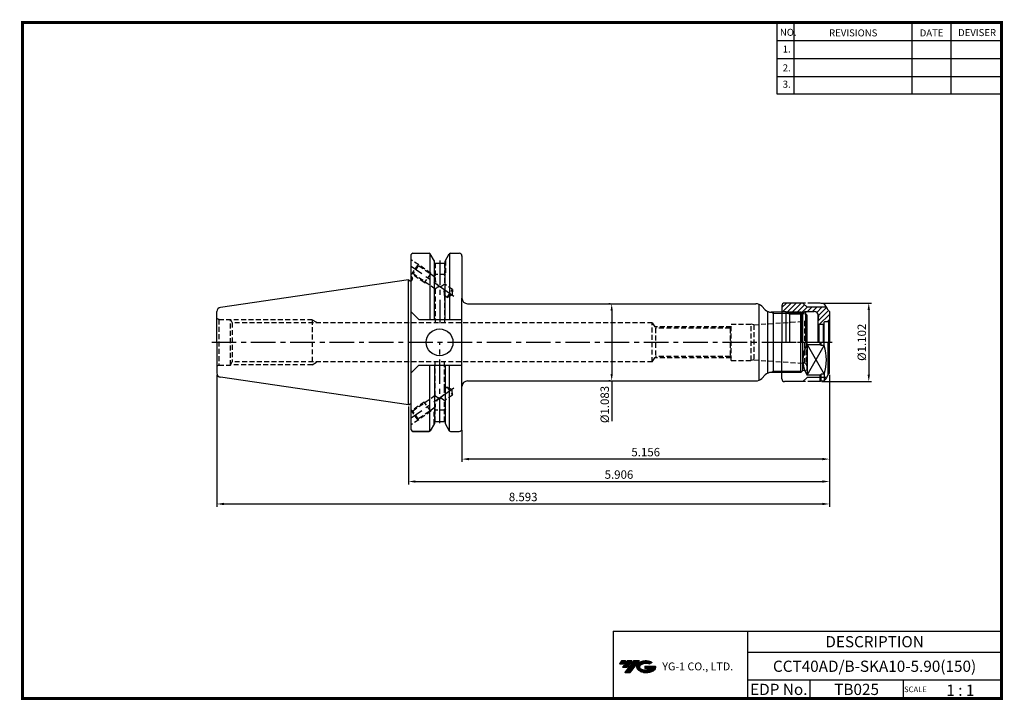
# Model space of a CAD drawing. Extents: x -1 to 350, y 0 to 243.
import ezdxf
from ezdxf.enums import TextEntityAlignment as Align

# ---------------------------------------------------------------- set-up
doc = ezdxf.new("R2010")
doc.units = 0
doc.header["$LTSCALE"] = 7
doc.header["$MEASUREMENT"] = 0
for name, pattern in [('CENTER', [2, 1.25, -0.25, 0.25, -0.25]), ('HIDDEN', [0.375, 0.25, -0.125]), ('PHANTOM2', [1.25, 0.625, -0.125, 0.125, -0.125, 0.125, -0.125])]:
    doc.linetypes.add(name, pattern=pattern)
doc.layers.get('0').update_dxf_attribs({"linetype": 'CONTINUOUS'})
doc.layers.get('DEFPOINTS').update_dxf_attribs({"linetype": 'CONTINUOUS'})
doc.layers.add('가는선', color=1, linetype='CONTINUOUS')
doc.layers.add('히든선', color=3, linetype='HIDDEN')
doc.styles.get("Standard").update_dxf_attribs({"font": 'ISOCP', "height": 3, "bigfont": 'WHGTXT.SHX'})
doc.dimstyles.new('ISO-25$0', dxfattribs={"dimtxt": 3, "dimasz": 2.5, "dimexe": 1.25, "dimexo": 0.625, "dimtad": 1, "dimlfac": 25.4, "dimdsep": 46, "dimtxsty": 'STANDARD', "dimcen": 2.5, "dimclrd": 2, "dimclre": 2, "dimclrt": 3, "dimadec": 0, "dimazin": 0, "dimtfac": 1, "dimtmove": 0, "dimatfit": 3, "dimfxl": 1, "dimtvp": 1, "dimtolj": 1, "dimtzin": 0, "dimarcsym": 0})

# ---------------------------------------------------------------- blocks, each defined once
blk = doc.blocks.new('sk10')
at = {"linetype": 'Continuous'}
h = blk.add_hatch(dxfattribs=at)
h.set_pattern_fill('ANSI31', color=2, scale=10, angle=180, style=0)
h.set_pattern_definition([(225, (395.9634, 169.3305), (0.883883, -0.883883), [])])
h.paths.add_polyline_path([(296.15, 124.68), (293.1, 124.68), (292.75, 124.48), (286.44, 124.48), (286.1, 124.68), (285.1, 124.68, -0.414214), (284.6, 125.18), (284.6, 126.73, -0.414214), (285.6, 127.73), (292.1, 127.73), (293.6, 126.23), (300.52, 126.23), (301.1, 125.23), (301.6, 124.73), (301.6, 121.33), (301.3, 121.03), (299.8, 121.03, 0.414214), (299.6, 120.83), (299.6, 120.33), (299.3, 120.03), (297.8, 120.03), (297.5, 120.33), (297.5, 121.43), (297.65, 123.16), (297.65, 123.18, 0.414214)])
for p, q in [((284.6, 126.73), (284.6, 113.73)), ((292.1, 127.73), (285.6, 127.73)), ((293.6, 126.23), (292.1, 127.73)), ((285.1, 124.68), (286.1, 124.68)), ((286.1, 124.68), (286.1, 113.73)), ((286.1, 124.68), (287.4, 123.93)), ((287.4, 123.93), (291.8, 123.93)), ((287.4, 123.93), (287.4, 113.73)), ((293.1, 124.68), (291.8, 123.93)), ((291.8, 123.93), (291.8, 113.73)), ((293.1, 124.68), (293.1, 113.73)), ((293.1, 124.68), (296.15, 124.68)), ((300.52, 126.23), (293.6, 126.23)), ((297.5, 123.84), (297.5, 113.73)), ((297.65, 123.16), (297.5, 121.43)), ((297.65, 123.16), (297.65, 123.18)), ((301.1, 125.23), (300.52, 126.23)), ((301.6, 124.73), (301.1, 125.23)), ((301.6, 124.73), (301.6, 113.73)), ((297.8, 120.03), (297.5, 120.33)), ((299.3, 120.03), (297.8, 120.03)), ((297.8, 120.03), (297.8, 113.73)), ((299.3, 120.03), (299.6, 120.33)), ((299.3, 120.03), (299.3, 113.73)), ((299.6, 120.83), (299.6, 113.73)), ((301.3, 121.03), (299.8, 121.03)), ((301.3, 121.03), (301.6, 121.33)), ((301.3, 121.03), (301.3, 113.73)), ((284.6, 100.73), (284.6, 113.73)), ((293.6, 112.94), (293.6, 102.02)), ((293.6, 112.94), (298.25, 112.94)), ((298.25, 112.94), (298.25, 113.73)), ((298.6, 112.55), (298.25, 112.94)), ((298.6, 112.55), (298.6, 113.73)), ((299.71, 112.55), (298.6, 112.55)), ((299.71, 112.55), (299.71, 113.73)), ((301.1, 102.23), (301.1, 113.73)), ((301.6, 102.73), (301.6, 113.73)), ((298.25, 102.02), (293.6, 102.02)), ((298.25, 102.02), (298.6, 102.42)), ((298.25, 101.23), (298.25, 102.02)), ((299.71, 102.42), (298.6, 102.42)), ((298.6, 101.23), (298.6, 102.42)), ((299.71, 102.42), (299.71, 101.23)), ((301.1, 102.23), (300.52, 101.23)), ((301.6, 102.73), (301.1, 102.23)), ((292.1, 99.73), (285.6, 99.73)), ((293.6, 101.23), (292.1, 99.73)), ((300.52, 101.23), (293.6, 101.23))]:
    blk.add_line(p, q, dxfattribs=at)
at = {"color": 4, "linetype": 'PHANTOM2'}
for p, q in [((298.25, 127.73), (292.1, 127.73)), ((298.6, 127.53), (298.25, 127.73)), ((299.19, 127.53), (298.6, 127.53)), ((300.52, 126.23), (300.06, 127.03)), ((298.25, 99.73), (292.1, 99.73)), ((298.25, 99.73), (298.25, 101.23)), ((298.6, 99.93), (298.25, 99.73)), ((298.6, 99.93), (298.6, 101.23)), ((299.19, 99.93), (298.6, 99.93)), ((299.71, 101.23), (299.71, 100.08)), ((300.52, 101.23), (300.06, 100.43))]:
    blk.add_line(p, q, dxfattribs=at)
at = {"color": 2, "linetype": 'Continuous'}
blk.add_line((286.44, 124.48), (292.75, 124.48), dxfattribs=at)
at = {"color": 2, "linetype": 'CENTER'}
blk.add_line((302.5, 113.73), (283.1, 113.73), dxfattribs=at)
at = {"color": 3, "linetype": 'Continuous'}
for p, q in [((293.6, 112.94), (299.71, 102.42)), ((293.6, 102.02), (299.71, 112.55))]:
    blk.add_line(p, q, dxfattribs=at)
at = {"linetype": 'Continuous'}
for centre, radius, start, end in [((285.6, 126.73), 1, 90, 180), ((285.1, 125.18), 0.5, 180, 270), ((296.15, 123.18), 1.5, 0, 90), ((299.8, 120.83), 0.2, 90, 180), ((302.78, 107.48), 10.69, 149.2772, 210.7228), ((284.29, 107.48), 16.23, 341.8244, 18.1756), ((285.6, 100.73), 1, 180, 270)]:
    blk.add_arc(centre, radius, start, end, dxfattribs=at)
at = {"color": 4, "linetype": 'PHANTOM2'}
for centre, start, end in [((299.19, 126.53), 30, 90), ((299.19, 100.93), 270, 330)]:
    blk.add_arc(centre, 1, start, end, dxfattribs=at)
blk = doc.blocks.new('*D76')
at = {"color": 2, "linetype": 'ByBlock', "lineweight": -2}
for p, q in [((285.27, 141.48), (303.01, 141.48)), ((302.01, 138.98), (302.01, 115.98)), ((285.27, 113.48), (303.01, 113.48))]:
    blk.add_line(p, q, dxfattribs=at)
at = {"color": 2, "linetype": 'Continuous'}
for points in [[(301.6, 138.98), (302.43, 138.98), (302.01, 141.48)], [(301.6, 115.98), (302.43, 115.98), (302.01, 113.48)]]:
    blk.add_solid(points, dxfattribs=at)
at = {"layer": 'DEFPOINTS', "color": 0, "linetype": 'Continuous'}
for p in [(284.67, 141.48), (284.67, 113.48), (302.01, 113.48)]:
    blk.add_point(p, dxfattribs=at)
at = {"color": 3, "linetype": 'Continuous', "insert": (299.91, 127.48), "char_height": 3, "attachment_point": 5, "rotation": 90}
blk.add_mtext('%%c1.102', dxfattribs=at)
blk = doc.blocks.new('*D77')
at = {"color": 2, "linetype": 'ByBlock', "lineweight": -2}
for p, q in [((288.01, 115.88), (288.01, 76.85)), ((138.01, 104.65), (138.01, 76.85)), ((140.51, 77.85), (285.51, 77.85))]:
    blk.add_line(p, q, dxfattribs=at)
at = {"color": 2, "linetype": 'Continuous'}
for points in [[(140.51, 78.27), (140.51, 77.43), (138.01, 77.85)], [(285.51, 78.27), (285.51, 77.43), (288.01, 77.85)]]:
    blk.add_solid(points, dxfattribs=at)
at = {"layer": 'DEFPOINTS', "color": 0, "linetype": 'Continuous'}
for p in [(288.01, 116.48), (138.01, 105.25), (288.01, 77.85)]:
    blk.add_point(p, dxfattribs=at)
at = {"color": 3, "linetype": 'Continuous', "insert": (213.01, 79.95), "char_height": 3, "attachment_point": 5}
blk.add_mtext('5.906', dxfattribs=at)
blk = doc.blocks.new('*D78')
at = {"color": 2, "linetype": 'ByBlock', "lineweight": -2}
for p, q in [((69.76, 115.9), (69.76, 68.85)), ((288.01, 115.88), (288.01, 68.85)), ((72.26, 69.85), (285.51, 69.85))]:
    blk.add_line(p, q, dxfattribs=at)
at = {"color": 2, "linetype": 'Continuous'}
for points in [[(72.26, 70.27), (72.26, 69.43), (69.76, 69.85)], [(285.51, 70.27), (285.51, 69.43), (288.01, 69.85)]]:
    blk.add_solid(points, dxfattribs=at)
at = {"layer": 'DEFPOINTS', "color": 0, "linetype": 'Continuous'}
for p in [(69.76, 116.5), (288.01, 116.48), (288.01, 69.85)]:
    blk.add_point(p, dxfattribs=at)
at = {"color": 3, "linetype": 'Continuous', "insert": (178.89, 71.95), "char_height": 3, "attachment_point": 5}
blk.add_mtext('8.593', dxfattribs=at)
blk = doc.blocks.new('*D79')
at = {"color": 2, "linetype": 'ByBlock', "lineweight": -2}
for p, q in [((209.82, 141.23), (209.42, 141.23)), ((210.42, 138.73), (210.42, 116.23)), ((209.82, 113.73), (209.42, 113.73)), ((210.42, 113.73), (210.42, 99.41))]:
    blk.add_line(p, q, dxfattribs=at)
at = {"color": 2, "linetype": 'Continuous'}
for points in [[(210, 138.73), (210.84, 138.73), (210.42, 141.23)], [(210, 116.23), (210.84, 116.23), (210.42, 113.73)]]:
    blk.add_solid(points, dxfattribs=at)
at = {"layer": 'DEFPOINTS', "color": 0, "linetype": 'Continuous'}
for p in [(210.42, 141.23), (210.42, 113.73), (210.42, 113.73)]:
    blk.add_point(p, dxfattribs=at)
at = {"color": 3, "linetype": 'Continuous', "insert": (208.32, 105.32), "char_height": 3, "attachment_point": 5, "rotation": 90}
blk.add_mtext('%%c1.083', dxfattribs=at)
blk = doc.blocks.new('*D80')
at = {"color": 2, "linetype": 'Continuous', "lineweight": -2}
for p, q in [((288.01, 115.88), (288.01, 84.85)), ((157.06, 96.13), (157.06, 84.85)), ((285.51, 85.85), (159.56, 85.85))]:
    blk.add_line(p, q, dxfattribs=at)
at = {"color": 2, "linetype": 'Continuous'}
for points in [[(159.56, 86.27), (159.56, 85.43), (157.06, 85.85)], [(285.51, 86.27), (285.51, 85.43), (288.01, 85.85)]]:
    blk.add_solid(points, dxfattribs=at)
at = {"layer": 'DEFPOINTS', "color": 0, "linetype": 'Continuous'}
for p in [(288.01, 116.48), (157.06, 96.73), (157.06, 85.85)]:
    blk.add_point(p, dxfattribs=at)
at = {"color": 3, "linetype": 'Continuous', "insert": (222.54, 87.95), "char_height": 3, "attachment_point": 5}
blk.add_mtext('5.156', dxfattribs=at)

msp = doc.modelspace()

# ---------------------------------------------------------------- hatches: boundary and pattern name
at = {"ltscale": 1.5}
h = msp.add_hatch(dxfattribs=at)
h.set_pattern_fill('ANSI31', color=1, scale=0.004786, style=0)
h.set_pattern_definition([(45, (54.557584, 10.561289), (-0.0107456666, 0.0107456666), [])])
h.paths.add_polyline_path([(219.8732, 13.0143, 0.51336814), (219.9958, 10.4892, 0.29498795), (225.4032, 10.4892, 0.30496754), (226.0874, 12.0849), (222.2209, 12.0849), (222.2209, 11.1276), (224.5875, 11.1276, -0.03709483), (224.4806, 11.0646, -0.23334536), (220.9184, 11.0646, -0.59436328), (220.8599, 12.5349, -0.22306422), (223.8961, 12.8368), (224.8534, 13.4569, 0.2995616)])
h.paths.add_polyline_path([(215.0414, 9.6917), (216.9559, 9.6917), (220.3063, 13.9994), (218.3918, 13.9994)])
h.paths.add_polyline_path([(217.7696, 13.9994), (216.1422, 13.9994), (214.2809, 11.6062), (215.9082, 11.6062)])
h.paths.add_polyline_path([(215.52, 13.9994), (214.0841, 13.9994), (213.1534, 12.8028), (214.5893, 12.8028)])

# ---------------------------------------------------------------- linework, layer by layer
at = {"color": 2}
for p, q in [((269.3, 241.5), (269.3, 216.1239)), ((275.3, 241.5), (275.3, 216.1239)), ((317.3, 241.5), (317.3, 216.1239)), ((331.3, 241.5), (331.3, 216.1239)), ((210.9403, 24.5), (210.9403, 0.5)), ((210.9403, 24.5), (349.3, 24.5)), ((258.8597, 24.5), (258.8597, 0.5)), ((349.3, 24.5), (349.3, 0.5)), ((258.8597, 17), (349.3, 17)), ((349.3, 7), (258.8597, 7)), ((281.0644, 7), (281.0644, 0.5)), ((314.3, 7), (314.3, 0.5))]:
    msp.add_line(p, q, dxfattribs=at)
at = {"color": 2, "linetype": 'Continuous'}
for p, q in [((269.3, 235.1), (349.3, 235.1)), ((269.3, 228.7), (349.3, 228.7)), ((269.3, 222.3), (349.3, 222.3)), ((269.3, 216.1239), (349.3, 216.1239)), ((268.0148, 137.7793), (267.2331, 138.2294)), ((268.0148, 117.1793), (267.2333, 116.7293))]:
    msp.add_line(p, q, dxfattribs=at)
at = {"linetype": 'Continuous'}
for p, q in [((139.0148, 149.4136), (139.0148, 158.7293)), ((139.5148, 159.2293), (145.3341, 159.2293)), ((145.6228, 159.1376), (145.6228, 135.6543)), ((147.2339, 156.4388), (145.7672, 158.9793)), ((151.0639, 156.4388), (152.5307, 158.9793)), ((152.675, 159.1376), (152.675, 135.6543)), ((152.9637, 159.2293), (156.0648, 159.2293)), ((157.0648, 158.2543), (157.0648, 158.0543)), ((157.0648, 158.2543), (157.0648, 143.2293)), ((147.2339, 135.6543), (147.2339, 156.4462)), ((147.2339, 155.6793), (151.0639, 155.6793)), ((151.0639, 135.6543), (151.0639, 156.4462)), ((139.0148, 150.9793), (139.4148, 150.2865)), ((138.0148, 149.7043), (71.0484, 139.9382)), ((138.0148, 105.2543), (138.0148, 149.7043)), ((138.0148, 149.7043), (138.5777, 149.3793)), ((138.5777, 149.3793), (138.8148, 149.3793)), ((139.0148, 96.2293), (139.0148, 149.4136)), ((157.0648, 96.7293), (157.0648, 143.2293)), ((263.0148, 113.9988), (263.0148, 140.9598)), ((265.1361, 139.108), (263.8935, 140.3506)), ((69.7648, 127.4793), (69.7648, 138.4539)), ((139.0148, 138.3543), (141.7148, 135.6543)), ((266.0148, 116.4598), (266.0148, 138.4988)), ((277.8648, 116.7293), (277.8648, 138.2293)), ((278.5148, 137.5793), (277.8648, 138.2293)), ((278.5148, 117.3793), (278.5148, 137.5793)), ((280.0148, 117.8793), (280.0148, 137.0793)), ((141.7148, 135.6543), (157.0648, 135.6543)), ((69.7648, 127.4793), (69.7648, 116.5047)), ((139.0148, 116.6043), (141.7148, 119.3043)), ((141.7148, 119.3043), (157.0648, 119.3043)), ((145.6228, 95.8211), (145.6228, 119.3043)), ((147.2339, 119.3043), (147.2339, 98.5124)), ((151.0639, 119.3043), (151.0639, 98.5124)), ((152.675, 95.8211), (152.675, 119.3043)), ((265.1361, 115.8506), (263.8935, 114.608)), ((278.5148, 117.3793), (277.8648, 116.7293)), ((138.0148, 105.2543), (71.0484, 115.0204)), ((138.0148, 105.2543), (138.5777, 105.5793)), ((138.5777, 105.5793), (138.8148, 105.5793)), ((147.2339, 98.5198), (145.7672, 95.9793)), ((147.2339, 99.2793), (151.0639, 99.2793)), ((151.0639, 98.5198), (152.5307, 95.9793)), ((139.5148, 95.7293), (145.3341, 95.7293)), ((145.3341, 95.7293), (139.5148, 95.7293)), ((152.9637, 95.7293), (156.0648, 95.7293))]:
    msp.add_line(p, q, dxfattribs=at)
at = {"color": 2, "linetype": 'CENTER'}
for p, q in [((154.2282, 143.8268), (139.0148, 154.4793)), ((149.1489, 156.6793), (149.1489, 134.3043)), ((67.9067, 127.4793), (283.8005, 127.4793)), ((149.1489, 98.6307), (149.1489, 127.4793)), ((154.2282, 111.1319), (139.0148, 100.4793))]:
    msp.add_line(p, q, dxfattribs=at)
at = {"color": 7}
msp.add_line((139.4148, 149.9793), (139.4148, 150.2865), dxfattribs=at)
for p, q in [((159.0648, 141.2293), (261.7722, 141.2293)), ((159.0648, 113.7293), (261.7722, 113.7293))]:
    msp.add_line(p, q)
at = {"color": 7, "linetype": 'Continuous'}
for p, q in [((277.8648, 138.2293), (267.2575, 138.2293)), ((277.8648, 116.7293), (267.2575, 116.7293))]:
    msp.add_line(p, q, dxfattribs=at)
at = {"color": 3, "linetype": 'Continuous'}
msp.add_line((268.0148, 116.7293), (268.0148, 138.2293), dxfattribs=at)
at = {"color": 2, "linetype": 'Continuous', "lineweight": 0}
for p, q in [((278.3148, 137.7793), (268.0148, 137.7793)), ((278.3148, 117.1793), (268.0148, 117.1793))]:
    msp.add_line(p, q, dxfattribs=at)
at = {"linetype": 'Continuous', "lineweight": 0}
for p, q in [((279.5148, 137.5793), (278.5148, 137.5793)), ((279.5148, 117.3793), (278.5148, 117.3793))]:
    msp.add_line(p, q, dxfattribs=at)
at = {"const_width": 1}
for points in [[(349.3, 0.5), (349.3, 242)], [(0, 241.5), (349.785, 241.5)], [(0.5, 241), (0.5, 0)], [(0, 0.5), (349.8, 0.5)]]:
    msp.add_lwpolyline(points, dxfattribs=at)
at = {"linetype": 'Continuous'}
msp.add_circle((149.1148, 127.4793), 4.7625, dxfattribs=at)
for centre, radius, start, end in [((139.5148, 158.7293), 0.5, 90, 180), ((145.3341, 158.7293), 0.5, 30, 90), ((152.9637, 158.7293), 0.5, 90, 150), ((156.0648, 158.2293), 1, 0, 90), ((138.8148, 149.9793), 0.6, 270, 0), ((159.0648, 143.2293), 2, 180, 270), ((261.7722, 138.2293), 3, 45, 90), ((71.2648, 138.4539), 1.5, 98.297282, 180), ((267.2575, 141.2293), 3, 225, 270), ((71.2648, 116.5047), 1.5, 180, 261.702718), ((267.2575, 113.7293), 3, 90, 135), ((159.0648, 111.7293), 2, 90, 180), ((261.7722, 116.7293), 3, 270, 315), ((138.8148, 104.9793), 0.6, 70.528779, 90), ((139.5148, 96.2293), 0.5, 180, 270), ((145.3341, 96.2293), 0.5, 270, 330), ((152.9637, 96.2293), 0.5, 210, 270), ((156.0648, 96.7293), 1, 270, 0)]:
    msp.add_arc(centre, radius, start, end, dxfattribs=at)
at = {"linetype": 'Continuous', "lineweight": 0}
for centre, start, end in [((279.5148, 137.0793), 0, 90), ((279.5148, 117.8793), 270, 360)]:
    msp.add_arc(centre, 0.5, start, end, dxfattribs=at)
at = {"layer": 'DEFPOINTS', "color": 0, "linetype": 'ByBlock'}
for p in [(145.757, 159.0043), (152.5409, 159.0043), (152.5409, 159.0043), (138.0148, 149.7043), (124.7648, 127.4793), (70.2196, 115.4288), (147.2339, 98.5124), (151.0639, 99.2793), (151.0639, 98.5124)]:
    msp.add_point(p, dxfattribs=at)
at = {"layer": '히든선', "linetype": 'HIDDEN'}
for p, q in [((145.9551, 152.0612), (139.0148, 156.9209)), ((141.4498, 155.2159), (139.1555, 151.9393)), ((141.5235, 154.798), (139.5733, 152.0129)), ((141.5235, 154.798), (141.4498, 155.2159)), ((147.4989, 150.614), (141.5235, 154.798)), ((147.1489, 156.5934), (147.1489, 151.6793)), ((147.4989, 155.6793), (147.4989, 150.614)), ((150.7989, 155.6793), (150.7989, 148.3033)), ((151.1489, 156.5934), (151.1489, 151.6793)), ((143.6608, 148.7846), (139.0148, 152.0378)), ((139.5733, 152.0129), (139.1555, 151.9393)), ((147.4989, 146.4634), (139.5733, 152.0129)), ((145.9551, 152.0612), (143.6608, 148.7846)), ((145.9551, 152.0612), (146.2452, 151.4918)), ((151.1489, 151.6793), (147.1489, 151.6793)), ((147.4989, 151.0211), (147.1489, 151.6793)), ((150.7989, 151.0211), (151.1489, 151.6793)), ((143.6608, 148.7846), (144.3599, 148.6613)), ((153.6921, 146.2775), (150.7989, 148.3033)), ((147.4989, 146.4634), (147.4989, 134.4793)), ((150.7989, 144.1527), (150.7989, 134.4793)), ((151.742, 143.4923), (150.7989, 144.1527)), ((151.742, 143.4923), (153.6921, 146.2775)), ((151.742, 143.4923), (153.521, 144.3219)), ((153.6921, 146.2775), (153.521, 144.3219)), ((70.4275, 135.6293), (69.7648, 136.0066)), ((70.4275, 135.6293), (74.5648, 135.6293)), ((70.4275, 135.6293), (70.4275, 119.3293)), ((74.5648, 135.6293), (75.2346, 134.4793)), ((74.5648, 119.3293), (74.5648, 135.6293)), ((103.761, 135.4793), (74.6522, 135.4793)), ((224.8705, 134.4793), (75.2346, 134.4793)), ((75.2346, 134.4793), (75.2346, 120.4793)), ((103.761, 135.4793), (103.761, 119.4793)), ((103.761, 135.4793), (105.511, 134.4793)), ((224.8705, 134.4793), (226.0252, 132.4793)), ((224.8705, 120.4793), (224.8705, 134.4793)), ((253.0148, 133.9793), (260.0818, 133.9793)), ((253.0148, 120.9793), (253.0148, 133.9793)), ((261.0148, 133.7293), (260.0818, 133.9793)), ((260.0818, 120.9793), (260.0818, 133.9793)), ((261.0148, 133.7293), (279.0846, 134.9929)), ((261.0148, 133.7293), (261.0148, 121.2293)), ((279.1626, 135.0014), (279.1626, 119.9572)), ((279.7462, 135.3084), (279.2398, 135.0161)), ((279.7462, 135.3084), (279.7462, 119.6502)), ((252.9603, 133.0356), (225.704, 133.0356)), ((226.0252, 132.4793), (226.0252, 122.4793)), ((252.6367, 132.4793), (226.0252, 132.4793)), ((252.6367, 132.4793), (253.0148, 133.1293)), ((252.6367, 132.4793), (252.6367, 122.4793)), ((70.4275, 119.3293), (69.7648, 118.952)), ((70.4275, 119.3293), (74.5648, 119.3293)), ((74.5648, 119.3293), (75.2346, 120.4793)), ((103.761, 119.4793), (74.6522, 119.4793)), ((224.8705, 120.4793), (75.2346, 120.4793)), ((103.761, 119.4793), (105.511, 120.4793)), ((147.4989, 108.4953), (147.4989, 120.4793)), ((150.7989, 110.8059), (150.7989, 120.4793)), ((224.8705, 120.4793), (226.0252, 122.4793)), ((252.9603, 121.9231), (225.704, 121.9231)), ((252.6367, 122.4793), (226.0252, 122.4793)), ((252.6367, 122.4793), (253.0148, 121.8293)), ((253.0148, 120.9793), (260.0818, 120.9793)), ((261.0148, 121.2293), (260.0818, 120.9793)), ((261.0148, 121.2293), (279.0846, 119.9657)), ((279.7462, 119.6502), (279.2398, 119.9426)), ((151.742, 111.4663), (150.7989, 110.8059)), ((151.742, 111.4663), (153.521, 110.6367)), ((151.742, 111.4663), (153.6921, 108.6812)), ((153.6921, 108.6812), (153.521, 110.6367)), ((143.6608, 106.174), (139.0148, 102.9209)), ((147.4989, 108.4953), (139.5733, 102.9457)), ((143.6608, 106.174), (144.3599, 106.2973)), ((145.9551, 102.8974), (143.6608, 106.174)), ((153.6921, 108.6812), (150.7989, 106.6553)), ((150.7989, 99.2793), (150.7989, 106.6553)), ((145.9551, 102.8974), (139.0148, 98.0378)), ((139.5733, 102.9457), (139.1555, 103.0194)), ((141.4498, 99.7428), (139.1555, 103.0194)), ((141.5235, 100.1606), (139.5733, 102.9457)), ((147.4989, 104.3446), (141.5235, 100.1606)), ((145.9551, 102.8974), (146.2452, 103.4668)), ((147.4989, 103.9376), (147.1489, 103.2793)), ((151.1489, 103.2793), (147.1489, 103.2793)), ((147.1489, 98.3652), (147.1489, 103.2793)), ((147.4989, 99.2793), (147.4989, 104.3446)), ((150.7989, 103.9376), (151.1489, 103.2793)), ((151.1489, 98.3652), (151.1489, 103.2793)), ((141.5235, 100.1606), (141.4498, 99.7428))]:
    msp.add_line(p, q, dxfattribs=at)
for centre, radius, start, end in [((150.8643, 150.3141), 3.3788, 174.907185, 240.157687), ((150.0589, 143.7785), 3.7097, 103.656664, 133.636303), ((148.8931, 149.7717), 2.4059, 276.920916, 322.387078), ((147.8296, 144.6869), 3.017, 349.800655, 63.345631), ((279.0148, 135.9904), 1, 274, 283), ((279.0148, 135.9904), 1, 317, 0), ((279.0148, 118.9682), 1, 77, 86), ((279.0148, 118.9682), 1, 0, 43), ((147.8296, 110.2717), 3.017, 296.654369, 10.199345), ((150.8643, 104.6446), 3.3788, 119.842313, 185.092815), ((150.0589, 111.1801), 3.7097, 226.363697, 256.343336), ((148.8931, 105.187), 2.4059, 37.612922, 83.079084)]:
    msp.add_arc(centre, radius, start, end, dxfattribs=at)
for p in [(70.4275, 135.6293), (70.4275, 119.3293)]:
    msp.add_point(p, dxfattribs=at)

# ---------------------------------------------------------------- block references
at = {"linetype": 'Continuous'}
msp.add_blockref('sk10', (-13.5813, 13.7462), dxfattribs=at)

# ---------------------------------------------------------------- texts
at = {"color": 7}
for s, height, p in [('NO.', 2.5, (270.347, 236.7501)), ('REVISIONS', 2.5, (287.8764, 236.5402)), ('DATE', 2.5, (320.1494, 236.5402)), ('DEVISER', 2.5, (333.8388, 236.6452)), ('1.', 2.5, (271.3605, 230.7949)), ('2.', 2.5, (271.3605, 224.0856)), ('3.', 2.5, (271.3605, 218.2401)), ('SCALE', 2, (314.5753, 2.77)), ('1 : 1', 4, (329.6368, 1.452))]:
    msp.add_text(s, height=height, dxfattribs=at).set_placement(p)
at = {"color": 7, "linetype": 'Continuous'}
msp.add_text('DESCRIPTION', height=4, dxfattribs=at).set_placement((304.0798, 20.75), align=Align.MIDDLE_CENTER)
at = {"color": 3, "linetype": 'Continuous'}
msp.add_text('CCT40AD/B-SKA10-5.90(150)', height=4, dxfattribs=at).set_placement((304.0798, 12), align=Align.MIDDLE_CENTER)
at = {"color": 7}
for s, p in [('EDP No.', (269.9621, 3.75)), ('TB025', (297.6822, 3.75))]:
    msp.add_text(s, height=4, dxfattribs=at).set_placement(p, align=Align.MIDDLE_CENTER)
at = {"layer": '가는선', "color": 5, "insert": (228.4453, 13.3403), "char_height": 2.329077, "width": 33.185033, "attachment_point": 1}
msp.add_mtext('{\\fGulim|b0|i0|c129|p50;\\H1.20219x;\\C0;YG-1 CO., LTD.\\Fisocp,whgtxt|c129;\\H0.83181x; }', dxfattribs=at)

# ---------------------------------------------------------------- dimensions: what is measured, and where the dimension line sits
at = {"linetype": 'Continuous'}
for base, p1, p2, picture, middle in [((210.4185, 113.7293), (210.4185, 141.2293), (210.4185, 113.7293), '*D79', (210.4185, 105.3172)), ((302.0148, 113.4793), (284.6684, 141.4793), (284.6684, 113.4793), '*D76', (302.0148, 127.4793))]:
    dim = msp.add_linear_dim(base=base, p1=p1, p2=p2, angle=90, dimstyle='ISO-25$0', override={"dimexe": 1, "dimexo": 0.6, "dimgap": 0.6, "dimdec": 3, "dimlfac": 0.03937, "dimpost": '%%c<>', "dimcen": -1, "dimaunit": 1, "dimazin": 2, "dimtp": 0.1, "dimtm": 0.1, "dimtfac": 0.7, "dimtdec": 3, "dimatfit": 2, "dimtolj": 0, "dimtzin": 8, "dimarcsym": 1}, dxfattribs=at)
    dim.commit()
    dim.dimension.update_dxf_attribs({"geometry": picture, "text_midpoint": middle, "dimtype": 160})
for base, p1, p2, picture, middle in [((288.0148, 69.8494), (69.7648, 116.5047), (288.0148, 116.4793), '*D78', (178.8898, 69.8494)), ((288.0148235748, 77.8493894389), (138.0148235748, 105.2543078934), (288.0148235748, 116.4793078934), '*D77', (213.0148235748, 77.8493894389))]:
    dim = msp.add_linear_dim(base=base, p1=p1, p2=p2, dimstyle='ISO-25$0', override={"dimexe": 1, "dimexo": 0.6, "dimgap": 0.6, "dimdec": 3, "dimlfac": 0.03937, "dimcen": -1, "dimaunit": 1, "dimazin": 2, "dimtp": 0.1, "dimtm": 0.1, "dimtfac": 0.7, "dimtdec": 3, "dimtmove": 0, "dimatfit": 2, "dimtolj": 0, "dimtzin": 8, "dimarcsym": 1}, dxfattribs=at)
    dim.commit()
    dim.dimension.update_dxf_attribs({"geometry": picture, "text_midpoint": middle, "dimtype": 160})
dim = msp.add_linear_dim(base=(157.0648, 85.8494), p1=(288.0148, 116.4793), p2=(157.0648, 96.7293), dimstyle='ISO-25$0', override={"dimexe": 1, "dimexo": 0.6, "dimgap": 0.6, "dimdec": 3, "dimlfac": 0.03937, "dimcen": -1, "dimaunit": 1, "dimtp": 0.1, "dimtm": 0.1, "dimtfac": 0.7, "dimtdec": 3, "dimtmove": 0, "dimatfit": 2, "dimtolj": 0, "dimtzin": 8}, dxfattribs=at)
dim.commit()
dim.dimension.update_dxf_attribs({"geometry": '*D80', "text_midpoint": (222.5398, 87.9494)})

doc.saveas('drawing.dxf')
